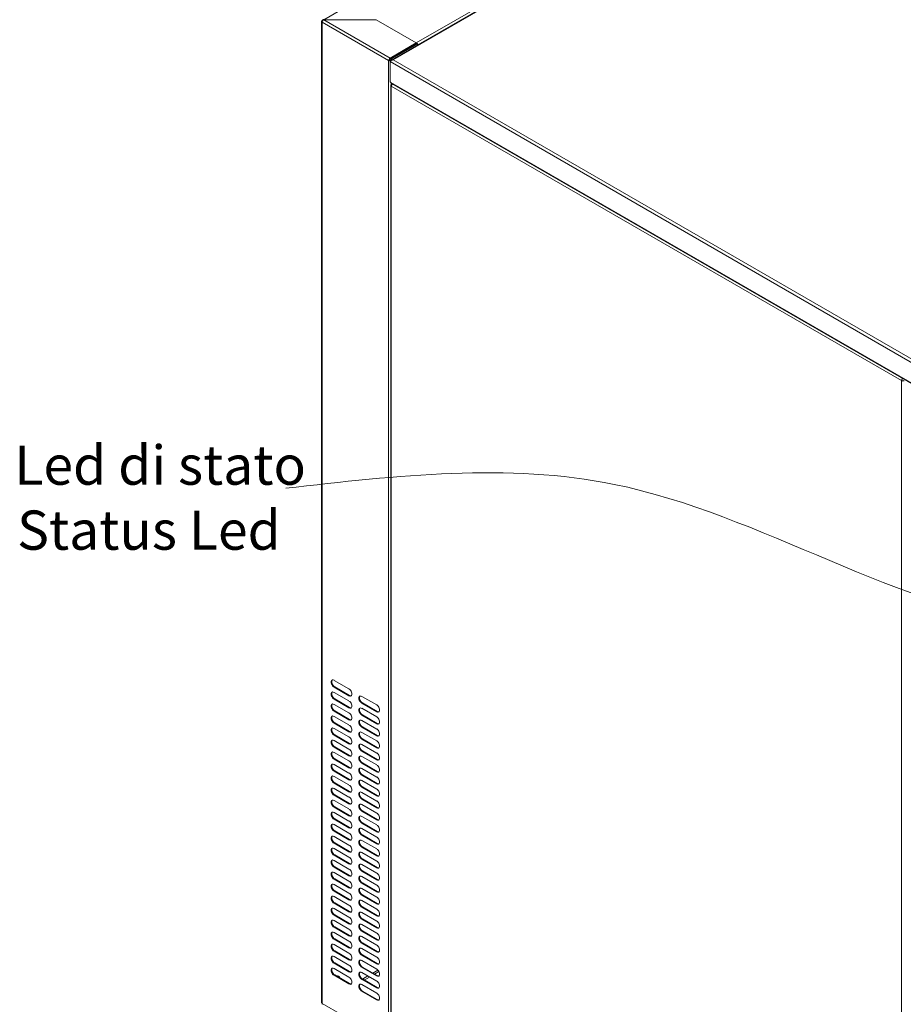
# Model space of a CAD drawing. Units: millimetres. Extents: x 3552 to 15574, y -1230 to 8065.
# Drawn here: x 13539 to 14441, y 5573 to 6578 of the extents above; entities that cross this region are included whole.
import ezdxf

# ---------------------------------------------------------------- set-up
doc = ezdxf.new("R2010")
doc.units = ezdxf.units.MM
doc.header["$LTSCALE"] = 20
doc.linetypes.add('Continua', pattern=[0])
doc.layers.add('Spigoli tangenti visibili(MAC_ISO)', color=7, linetype='Continuous', lineweight=18)
doc.layers.add('Spigoli visibili(MAC_ISO)', color=7, linetype='Continuous', lineweight=35)
doc.styles.get("Standard").update_dxf_attribs({"font": 'sanss___.ttf'})

msp = doc.modelspace()

# ---------------------------------------------------------------- linework, layer by layer
at = {"lineweight": 15}
msp.add_spline([(14612.3, 7010.9), (14604.6, 6920.2), (14549.6, 6841.5), (14805.4, 6096.4)], degree=3, dxfattribs=at)
at = {"color": 7, "lineweight": 15}
msp.add_spline([(13810.9, 6099.8), (14146, 6103.8), (14586.9, 5957.6), (14802.1, 5967)], degree=3, dxfattribs=at)
at = {"layer": 'Spigoli tangenti visibili(MAC_ISO)', "lineweight": 15}
for p, q in [((14440.6, 6919), (13849.6, 6577.8)), ((14511.3, 6878), (13920.6, 6536.9)), ((13944.1, 6554.1), (14481.5, 6864.4)), ((13915.8, 6536.1), (13848.1, 6575.2)), ((13848.1, 6575.2), (13848.1, 5574.3)), ((13849.6, 6577.7), (13917.3, 6538.6)), ((13944.1, 6553.5), (13944.1, 6554.1)), ((13915.8, 5535.2), (13915.8, 6536.1)), ((13917.3, 6538.6), (13917.3, 6538)), ((14483, 6208.4), (13917.3, 6535)), ((13920.6, 6536.9), (14484.6, 6211.3)), ((13918.1, 6513.9), (14483, 6187.7)), ((13918.6, 6510.1), (13918.6, 5051.7)), ((13918.6, 6510.1), (14439.2, 6209.6)), ((13918.8, 6512.7), (13918.8, 6512.2)), ((13919.4, 6511.6), (13919.1, 6511.4)), ((13919.1, 6511.2), (13919.1, 6511.4)), ((14439.2, 4751.1), (14439.2, 6209.6)), ((13860.2, 5896.9), (13860.8, 5897.2)), ((13875.4, 5888.1), (13876, 5888.4)), ((13860.2, 5884.6), (13860.8, 5885)), ((13875.4, 5875.9), (13876, 5876.2)), ((13888.5, 5880.6), (13889.1, 5880.9)), ((13860.2, 5872.4), (13860.8, 5872.7)), ((13888.5, 5868.3), (13889.1, 5868.6)), ((13903.7, 5871.8), (13904.3, 5872.1)), ((13860.2, 5860.1), (13860.8, 5860.5)), ((13875.4, 5863.6), (13876, 5863.9)), ((13888.5, 5856.1), (13889.1, 5856.4)), ((13903.7, 5859.5), (13904.3, 5859.9)), ((13860.2, 5847.9), (13860.8, 5848.2)), ((13875.4, 5851.4), (13876, 5851.7)), ((13903.7, 5847.3), (13904.3, 5847.6)), ((13860.2, 5835.7), (13860.8, 5836)), ((13875.4, 5839.1), (13876, 5839.5)), ((13888.5, 5843.8), (13889.1, 5844.1)), ((13875.4, 5826.9), (13876, 5827.2)), ((13888.5, 5831.6), (13889.1, 5831.9)), ((13903.7, 5835), (13904.3, 5835.4)), ((13860.2, 5823.4), (13860.8, 5823.7)), ((13888.5, 5819.3), (13889.1, 5819.7)), ((13903.7, 5822.8), (13904.3, 5823.1)), ((13860.2, 5811.2), (13860.8, 5811.5)), ((13875.4, 5814.6), (13876, 5815)), ((13888.5, 5807.1), (13889.1, 5807.4)), ((13903.7, 5810.5), (13904.3, 5810.9)), ((13860.2, 5798.9), (13860.8, 5799.2)), ((13875.4, 5802.4), (13876, 5802.7)), ((13903.7, 5798.3), (13904.3, 5798.6)), ((13860.2, 5786.7), (13860.8, 5787)), ((13875.4, 5790.1), (13876, 5790.5)), ((13888.5, 5794.8), (13889.1, 5795.2)), ((13903.7, 5786.1), (13904.3, 5786.4)), ((13875.4, 5777.9), (13876, 5778.2)), ((13888.5, 5782.6), (13889.1, 5782.9)), ((13860.2, 5774.4), (13860.8, 5774.7)), ((13875.4, 5765.6), (13876, 5766)), ((13888.5, 5770.3), (13889.1, 5770.7)), ((13903.7, 5773.8), (13904.3, 5774.1)), ((13860.2, 5762.2), (13860.8, 5762.5)), ((13888.5, 5758.1), (13889.1, 5758.4)), ((13903.7, 5761.6), (13904.3, 5761.9)), ((13860.2, 5749.9), (13860.8, 5750.2)), ((13875.4, 5753.4), (13876, 5753.7)), ((13888.5, 5745.8), (13889.1, 5746.2)), ((13903.7, 5749.3), (13904.3, 5749.6)), ((13860.2, 5737.7), (13860.8, 5738)), ((13875.4, 5741.1), (13876, 5741.5)), ((13903.7, 5737.1), (13904.3, 5737.4)), ((13860.2, 5725.4), (13860.8, 5725.8)), ((13875.4, 5728.9), (13876, 5729.2)), ((13888.5, 5733.6), (13889.1, 5733.9)), ((13875.4, 5716.7), (13876, 5717)), ((13888.5, 5721.3), (13889.1, 5721.7)), ((13903.7, 5724.8), (13904.3, 5725.1)), ((13860.2, 5713.2), (13860.8, 5713.5)), ((13888.5, 5709.1), (13889.1, 5709.4)), ((13903.7, 5712.6), (13904.3, 5712.9)), ((13860.2, 5700.9), (13860.8, 5701.3)), ((13875.4, 5704.4), (13876, 5704.7)), ((13888.5, 5696.9), (13889.1, 5697.2)), ((13903.7, 5700.3), (13904.3, 5700.6)), ((13860.2, 5688.7), (13860.8, 5689)), ((13875.4, 5692.2), (13876, 5692.5)), ((13903.7, 5688.1), (13904.3, 5688.4)), ((13860.2, 5676.4), (13860.8, 5676.8)), ((13875.4, 5679.9), (13876, 5680.2)), ((13888.5, 5684.6), (13889.1, 5684.9)), ((13903.7, 5675.8), (13904.3, 5676.2)), ((13875.4, 5667.7), (13876, 5668)), ((13888.5, 5672.4), (13889.1, 5672.7)), ((13860.2, 5664.2), (13860.8, 5664.5)), ((13875.4, 5655.4), (13876, 5655.7)), ((13888.5, 5660.1), (13889.1, 5660.4)), ((13903.7, 5663.6), (13904.3, 5663.9)), ((13860.2, 5651.9), (13860.8, 5652.3)), ((13888.5, 5647.9), (13889.1, 5648.2)), ((13903.7, 5651.3), (13904.3, 5651.7)), ((13860.2, 5639.7), (13860.8, 5640)), ((13875.4, 5643.2), (13876, 5643.5)), ((13888.5, 5635.6), (13889.1, 5635.9)), ((13903.7, 5639.1), (13904.3, 5639.4)), ((13860.2, 5627.4), (13860.8, 5627.8)), ((13875.4, 5630.9), (13876, 5631.2)), ((13903.7, 5626.8), (13904.3, 5627.2)), ((13860.2, 5615.2), (13860.8, 5615.5)), ((13875.4, 5618.7), (13876, 5619)), ((13888.5, 5623.4), (13889.1, 5623.7)), ((13903.7, 5614.6), (13904.3, 5614.9)), ((13875.4, 5606.4), (13876, 5606.7)), ((13888.5, 5611.1), (13889.1, 5611.4)), ((13899.8, 5605.2), (13905, 5608.2)), ((13901.6, 5604.2), (13906, 5606.7)), ((13860.2, 5603), (13860.8, 5603.3)), ((13888.5, 5598.9), (13889.1, 5599.2)), ((13889.2, 5599.1), (13894.6, 5602.3)), ((13891, 5598.1), (13896.5, 5601.2)), ((13903.7, 5602.3), (13904.3, 5602.7)), ((13875.4, 5594.2), (13876, 5594.5)), ((13888.5, 5586.6), (13889.1, 5586.9)), ((13903.7, 5590.1), (13904.3, 5590.4)), ((13903.7, 5577.8), (13904.3, 5578.2)), ((13848.1, 5574.3), (13915.8, 5535.2))]:
    msp.add_line(p, q, dxfattribs=at)
msp.add_open_spline([(13918.6, 6536.2), (13918.5, 6536.2), (13918.4, 6536.2), (13918.4, 6536.2)], degree=3, dxfattribs=at)
at = {"layer": 'Spigoli visibili(MAC_ISO)', "lineweight": 15}
for p, q in [((14510.6, 6878.4), (13919, 6536.8)), ((13847.5, 5575.2), (13847.5, 6576)), ((13848.5, 6576.6), (13848.1, 6576.9)), ((13849.6, 6577.8), (13903.2, 6577.8)), ((13849.6, 6577.8), (13849.6, 6577.7)), ((13849.6, 6577.7), (13903.2, 6577.7)), ((13903.2, 6577.8), (13944.1, 6554.1)), ((13903.2, 6577.8), (13903.2, 6577.7)), ((13944.1, 6554.1), (13903.2, 6577.7)), ((13917.3, 6538.6), (13944.1, 6554.1)), ((13917.3, 6538), (13944.1, 6553.5)), ((13945, 6553.6), (13918.2, 6538.1)), ((13918.8, 6537.8), (13945.6, 6553.3)), ((13944.1, 6554.1), (13944.1, 6553.5)), ((13944.1, 6553.5), (13944.1, 6553.5)), ((13945.6, 6553.3), (13945, 6553.6)), ((13945.6, 6552.2), (13945.6, 6553.3)), ((13915.8, 6536.1), (13916.4, 6536.4)), ((13917.3, 6535), (13917.3, 6514.3)), ((13918.2, 6538.1), (13918.8, 6537.8)), ((13918.2, 6536.4), (13918.2, 6538.1)), ((13918.4, 6536.3), (13918.2, 6536.4)), ((13918.8, 6537.8), (13918.8, 6536.7)), ((13917.3, 6514.3), (13918.1, 6513.9)), ((13918.1, 6510.9), (13918.1, 5051.7)), ((13918.6, 6511.7), (13919.1, 6511.4)), ((13918.8, 6512.7), (14483.1, 6186.8)), ((14439.6, 6209.8), (14439.2, 6209.6)), ((14440.3, 6211.6), (14440.3, 6211.6)), ((13860.2, 5903.8), (13875.4, 5895.1)), ((13875.4, 5888.1), (13860.2, 5896.9)), ((13860.8, 5897.2), (13876, 5888.4)), ((13860.2, 5891.6), (13875.4, 5882.8)), ((13888.5, 5887.5), (13903.7, 5878.7)), ((13875.4, 5875.9), (13860.2, 5884.6)), ((13860.2, 5879.3), (13875.4, 5870.6)), ((13860.8, 5885), (13876, 5876.2)), ((13903.7, 5871.8), (13888.5, 5880.6)), ((13889.1, 5880.9), (13904.3, 5872.1)), ((13875.4, 5863.6), (13860.2, 5872.4)), ((13860.2, 5867.1), (13875.4, 5858.3)), ((13860.8, 5872.7), (13876, 5863.9)), ((13888.5, 5875.3), (13903.7, 5866.5)), ((13903.7, 5859.5), (13888.5, 5868.3)), ((13889.1, 5868.6), (13904.3, 5859.9)), ((13875.4, 5851.4), (13860.2, 5860.1)), ((13860.8, 5860.5), (13876, 5851.7)), ((13888.5, 5863), (13903.7, 5854.2)), ((13903.7, 5847.3), (13888.5, 5856.1)), ((13889.1, 5856.4), (13904.3, 5847.6)), ((13860.2, 5854.8), (13875.4, 5846.1)), ((13875.4, 5839.1), (13860.2, 5847.9)), ((13860.8, 5848.2), (13876, 5839.5)), ((13888.5, 5850.8), (13903.7, 5842)), ((13860.2, 5842.6), (13875.4, 5833.8)), ((13860.8, 5836), (13876, 5827.2)), ((13903.7, 5835), (13888.5, 5843.8)), ((13888.5, 5838.5), (13903.7, 5829.7)), ((13889.1, 5844.1), (13904.3, 5835.4)), ((13875.4, 5826.9), (13860.2, 5835.7)), ((13860.2, 5830.3), (13875.4, 5821.6)), ((13903.7, 5822.8), (13888.5, 5831.6)), ((13888.5, 5826.3), (13903.7, 5817.5)), ((13889.1, 5831.9), (13904.3, 5823.1)), ((13875.4, 5814.6), (13860.2, 5823.4)), ((13860.2, 5818.1), (13875.4, 5809.3)), ((13860.8, 5823.7), (13876, 5815)), ((13903.7, 5810.5), (13888.5, 5819.3)), ((13889.1, 5819.7), (13904.3, 5810.9)), ((13875.4, 5802.4), (13860.2, 5811.2)), ((13860.2, 5805.9), (13875.4, 5797.1)), ((13860.8, 5811.5), (13876, 5802.7)), ((13888.5, 5814), (13903.7, 5805.2)), ((13903.7, 5798.3), (13888.5, 5807.1)), ((13889.1, 5807.4), (13904.3, 5798.6)), ((13875.4, 5790.1), (13860.2, 5798.9)), ((13860.8, 5799.2), (13876, 5790.5)), ((13888.5, 5801.8), (13903.7, 5793)), ((13860.2, 5793.6), (13875.4, 5784.8)), ((13875.4, 5777.9), (13860.2, 5786.7)), ((13860.8, 5787), (13876, 5778.2)), ((13903.7, 5786.1), (13888.5, 5794.8)), ((13888.5, 5789.5), (13903.7, 5780.7)), ((13889.1, 5795.2), (13904.3, 5786.4)), ((13860.2, 5781.4), (13875.4, 5772.6)), ((13903.7, 5773.8), (13888.5, 5782.6)), ((13888.5, 5777.3), (13903.7, 5768.5)), ((13889.1, 5782.9), (13904.3, 5774.1)), ((13875.4, 5765.6), (13860.2, 5774.4)), ((13860.2, 5769.1), (13875.4, 5760.3)), ((13860.8, 5774.7), (13876, 5766)), ((13903.7, 5761.6), (13888.5, 5770.3)), ((13889.1, 5770.7), (13904.3, 5761.9)), ((13875.4, 5753.4), (13860.2, 5762.2)), ((13860.2, 5756.9), (13875.4, 5748.1)), ((13860.8, 5762.5), (13876, 5753.7)), ((13888.5, 5765), (13903.7, 5756.3)), ((13903.7, 5749.3), (13888.5, 5758.1)), ((13889.1, 5758.4), (13904.3, 5749.6)), ((13875.4, 5741.1), (13860.2, 5749.9)), ((13860.8, 5750.2), (13876, 5741.5)), ((13888.5, 5752.8), (13903.7, 5744)), ((13903.7, 5737.1), (13888.5, 5745.8)), ((13889.1, 5746.2), (13904.3, 5737.4)), ((13860.2, 5744.6), (13875.4, 5735.8)), ((13875.4, 5728.9), (13860.2, 5737.7)), ((13860.8, 5738), (13876, 5729.2)), ((13888.5, 5740.5), (13903.7, 5731.8)), ((13860.2, 5732.4), (13875.4, 5723.6)), ((13875.4, 5716.7), (13860.2, 5725.4)), ((13860.8, 5725.8), (13876, 5717)), ((13903.7, 5724.8), (13888.5, 5733.6)), ((13888.5, 5728.3), (13903.7, 5719.5)), ((13889.1, 5733.9), (13904.3, 5725.1)), ((13860.2, 5720.1), (13875.4, 5711.3)), ((13903.7, 5712.6), (13888.5, 5721.3)), ((13888.5, 5716), (13903.7, 5707.3)), ((13889.1, 5721.7), (13904.3, 5712.9)), ((13875.4, 5704.4), (13860.2, 5713.2)), ((13860.2, 5707.9), (13875.4, 5699.1)), ((13860.8, 5713.5), (13876, 5704.7)), ((13903.7, 5700.3), (13888.5, 5709.1)), ((13889.1, 5709.4), (13904.3, 5700.6)), ((13875.4, 5692.2), (13860.2, 5700.9)), ((13860.2, 5695.6), (13875.4, 5686.8)), ((13860.8, 5701.3), (13876, 5692.5)), ((13888.5, 5703.8), (13903.7, 5695)), ((13903.7, 5688.1), (13888.5, 5696.9)), ((13889.1, 5697.2), (13904.3, 5688.4)), ((13875.4, 5679.9), (13860.2, 5688.7)), ((13860.8, 5689), (13876, 5680.2)), ((13888.5, 5691.5), (13903.7, 5682.8)), ((13860.2, 5683.4), (13875.4, 5674.6)), ((13875.4, 5667.7), (13860.2, 5676.4)), ((13860.8, 5676.8), (13876, 5668)), ((13903.7, 5675.8), (13888.5, 5684.6)), ((13888.5, 5679.3), (13903.7, 5670.5)), ((13889.1, 5684.9), (13904.3, 5676.2)), ((13860.2, 5671.1), (13875.4, 5662.4)), ((13903.7, 5663.6), (13888.5, 5672.4)), ((13888.5, 5667), (13903.7, 5658.3)), ((13889.1, 5672.7), (13904.3, 5663.9)), ((13875.4, 5655.4), (13860.2, 5664.2)), ((13860.2, 5658.9), (13875.4, 5650.1)), ((13860.8, 5664.5), (13876, 5655.7)), ((13903.7, 5651.3), (13888.5, 5660.1)), ((13889.1, 5660.4), (13904.3, 5651.7)), ((13875.4, 5643.2), (13860.2, 5651.9)), ((13860.2, 5646.6), (13875.4, 5637.9)), ((13860.8, 5652.3), (13876, 5643.5)), ((13888.5, 5654.8), (13903.7, 5646)), ((13903.7, 5639.1), (13888.5, 5647.9)), ((13889.1, 5648.2), (13904.3, 5639.4)), ((13875.4, 5630.9), (13860.2, 5639.7)), ((13860.8, 5640), (13876, 5631.2)), ((13888.5, 5642.6), (13903.7, 5633.8)), ((13903.7, 5626.8), (13888.5, 5635.6)), ((13889.1, 5635.9), (13904.3, 5627.2)), ((13860.2, 5634.4), (13875.4, 5625.6)), ((13875.4, 5618.7), (13860.2, 5627.4)), ((13860.8, 5627.8), (13876, 5619)), ((13888.5, 5630.3), (13903.7, 5621.5)), ((13860.2, 5622.1), (13875.4, 5613.4)), ((13875.4, 5606.4), (13860.2, 5615.2)), ((13860.8, 5615.5), (13876, 5606.7)), ((13903.7, 5614.6), (13888.5, 5623.4)), ((13888.5, 5618.1), (13903.7, 5609.3)), ((13889.1, 5623.7), (13904.3, 5614.9)), ((13860.2, 5609.9), (13875.4, 5601.1)), ((13903.7, 5602.3), (13888.5, 5611.1)), ((13888.5, 5605.8), (13903.7, 5597)), ((13889.1, 5611.4), (13904.3, 5602.7)), ((13875.4, 5594.2), (13860.2, 5603)), ((13860.8, 5603.3), (13876, 5594.5)), ((13903.7, 5590.1), (13888.5, 5598.9)), ((13889.1, 5599.2), (13904.3, 5590.4)), ((13888.5, 5593.6), (13903.7, 5584.8)), ((13903.7, 5577.8), (13888.5, 5586.6)), ((13889.1, 5586.9), (13904.3, 5578.2))]:
    msp.add_line(p, q, dxfattribs=at)
for centre, major_axis, start_param, end_param in [((13849.6, 6576), (-2.1, 0), 5.497787, 7.068583), ((13849.6, 6576), (-1.3, 0), 5.962322, 6.137414), ((13944.1, 6552.4), (1.05, -1.82), 1.843539, 2.356194), ((13944.1, 6552.4), (0.65, -1.13), 2.020993, 2.356194), ((13917.3, 6536.9), (1.05, 1.82), 0.785398, 2.356194), ((13917.3, 6536.9), (-2.1, 0), 0.785398, 1.937565), ((13917.3, 6536.9), (0.65, 1.13), 0.785398, 2.356194), ((13917.3, 6536.9), (1.3, 0), 3.926991, 5.497787), ((13920, 6510.9), (-1.9, 0), 5.497787, 7.068583), ((13920, 6510.9), (-1.3, 0), 5.497787, 6.656581), ((14440.6, 6210.3), (-1.9, 0), 0.785398, 2.356194), ((14440.6, 6210.3), (1.3, 0), 3.926991, 5.497787), ((13860.2, 5900.4), (-2.12, 3.68), 5.497787, 8.63938), ((13860.8, 5900.7), (-2.12, 3.68), 0.133499, 2.356194), ((13860.2, 5888.1), (-2.12, 3.68), 5.497787, 8.63938), ((13860.8, 5888.4), (-2.12, 3.68), 0.133499, 2.356194), ((13875.4, 5891.6), (2.12, -3.68), 5.497787, 8.63938), ((13876, 5891.9), (2.12, -3.68), 5.497787, 6.149687), ((13888.5, 5884), (-2.12, 3.68), 5.497787, 8.63938), ((13889.1, 5884.4), (-2.12, 3.68), 0.133499, 2.356194), ((13860.2, 5875.9), (-2.12, 3.68), 5.497787, 8.63938), ((13860.8, 5876.2), (-2.12, 3.68), 0.133499, 2.356194), ((13875.4, 5879.3), (2.12, -3.68), 5.497787, 8.63938), ((13876, 5879.7), (2.12, -3.68), 5.497787, 6.149687), ((13888.5, 5871.8), (-2.12, 3.68), 5.497787, 8.63938), ((13903.7, 5875.3), (2.12, -3.68), 5.497787, 8.63938), ((13860.2, 5863.6), (-2.12, 3.68), 5.497787, 8.63938), ((13860.8, 5863.9), (-2.12, 3.68), 0.133499, 2.356194), ((13875.4, 5867.1), (2.12, -3.68), 5.497787, 8.63938), ((13889.1, 5872.1), (-2.12, 3.68), 0.133499, 2.356194), ((13903.7, 5863), (2.12, -3.68), 5.497787, 8.63938), ((13904.3, 5875.6), (2.12, -3.68), 5.497787, 6.149687), ((13875.4, 5854.8), (2.12, -3.68), 5.497787, 8.63938), ((13876, 5867.4), (2.12, -3.68), 5.497787, 6.149687), ((13888.5, 5859.5), (-2.12, 3.68), 5.497787, 8.63938), ((13889.1, 5859.9), (-2.12, 3.68), 0.133499, 2.356194), ((13904.3, 5863.3), (2.12, -3.68), 5.497787, 6.149687), ((13860.2, 5851.4), (-2.12, 3.68), 5.497787, 8.63938), ((13860.8, 5851.7), (-2.12, 3.68), 0.133499, 2.356194), ((13875.4, 5842.6), (2.12, -3.68), 5.497787, 8.63938), ((13876, 5855.2), (2.12, -3.68), 5.497787, 6.149687), ((13888.5, 5847.3), (-2.12, 3.68), 5.497787, 8.63938), ((13889.1, 5847.6), (-2.12, 3.68), 0.133499, 2.356194), ((13903.7, 5850.8), (2.12, -3.68), 5.497787, 8.63938), ((13904.3, 5851.1), (2.12, -3.68), 5.497787, 6.149687), ((13860.2, 5839.1), (-2.12, 3.68), 5.497787, 8.63938), ((13860.8, 5839.5), (-2.12, 3.68), 0.133499, 2.356194), ((13876, 5842.9), (2.12, -3.68), 5.497787, 6.149687), ((13888.5, 5835), (-2.12, 3.68), 5.497787, 8.63938), ((13889.1, 5835.4), (-2.12, 3.68), 0.133499, 2.356194), ((13903.7, 5838.5), (2.12, -3.68), 5.497787, 8.63938), ((13860.2, 5826.9), (-2.12, 3.68), 5.497787, 8.63938), ((13860.8, 5827.2), (-2.12, 3.68), 0.133499, 2.356194), ((13875.4, 5830.3), (2.12, -3.68), 5.497787, 8.63938), ((13876, 5830.7), (2.12, -3.68), 5.497787, 6.149687), ((13888.5, 5822.8), (-2.12, 3.68), 5.497787, 8.63938), ((13889.1, 5823.1), (-2.12, 3.68), 0.133499, 2.356194), ((13903.7, 5826.3), (2.12, -3.68), 5.497787, 8.63938), ((13904.3, 5838.8), (2.12, -3.68), 5.497787, 6.149687), ((13860.2, 5814.6), (-2.12, 3.68), 5.497787, 8.63938), ((13860.8, 5815), (-2.12, 3.68), 0.133499, 2.356194), ((13875.4, 5818.1), (2.12, -3.68), 5.497787, 8.63938), ((13903.7, 5814), (2.12, -3.68), 5.497787, 8.63938), ((13904.3, 5826.6), (2.12, -3.68), 5.497787, 6.149687), ((13860.2, 5802.4), (-2.12, 3.68), 5.497787, 8.63938), ((13860.8, 5802.7), (-2.12, 3.68), 0.133499, 2.356194), ((13875.4, 5805.9), (2.12, -3.68), 5.497787, 8.63938), ((13876, 5818.4), (2.12, -3.68), 5.497787, 6.149687), ((13888.5, 5810.5), (-2.12, 3.68), 5.497787, 8.63938), ((13889.1, 5810.9), (-2.12, 3.68), 0.133499, 2.356194), ((13904.3, 5814.3), (2.12, -3.68), 5.497787, 6.149687), ((13875.4, 5793.6), (2.12, -3.68), 5.497787, 8.63938), ((13876, 5806.2), (2.12, -3.68), 5.497787, 6.149687), ((13888.5, 5798.3), (-2.12, 3.68), 5.497787, 8.63938), ((13889.1, 5798.6), (-2.12, 3.68), 0.133499, 2.356194), ((13903.7, 5801.8), (2.12, -3.68), 5.497787, 8.63938), ((13904.3, 5802.1), (2.12, -3.68), 5.497787, 6.149687), ((13860.2, 5790.1), (-2.12, 3.68), 5.497787, 8.63938), ((13860.8, 5790.5), (-2.12, 3.68), 0.133499, 2.356194), ((13876, 5793.9), (2.12, -3.68), 5.497787, 6.149687), ((13888.5, 5786.1), (-2.12, 3.68), 5.497787, 8.63938), ((13889.1, 5786.4), (-2.12, 3.68), 0.133499, 2.356194), ((13903.7, 5789.5), (2.12, -3.68), 5.497787, 8.63938), ((13904.3, 5789.8), (2.12, -3.68), 5.497787, 6.149687), ((13860.2, 5777.9), (-2.12, 3.68), 5.497787, 8.63938), ((13860.8, 5778.2), (-2.12, 3.68), 0.133499, 2.356194), ((13875.4, 5781.4), (2.12, -3.68), 5.497787, 8.63938), ((13876, 5781.7), (2.12, -3.68), 5.497787, 6.149687), ((13888.5, 5773.8), (-2.12, 3.68), 5.497787, 8.63938), ((13889.1, 5774.1), (-2.12, 3.68), 0.133499, 2.356194), ((13903.7, 5777.3), (2.12, -3.68), 5.497787, 8.63938), ((13860.2, 5765.6), (-2.12, 3.68), 5.497787, 8.63938), ((13860.8, 5766), (-2.12, 3.68), 0.133499, 2.356194), ((13875.4, 5769.1), (2.12, -3.68), 5.497787, 8.63938), ((13876, 5769.4), (2.12, -3.68), 5.497787, 6.149687), ((13888.5, 5761.6), (-2.12, 3.68), 5.497787, 8.63938), ((13903.7, 5765), (2.12, -3.68), 5.497787, 8.63938), ((13904.3, 5777.6), (2.12, -3.68), 5.497787, 6.149687), ((13860.2, 5753.4), (-2.12, 3.68), 5.497787, 8.63938), ((13860.8, 5753.7), (-2.12, 3.68), 0.133499, 2.356194), ((13875.4, 5756.9), (2.12, -3.68), 5.497787, 8.63938), ((13889.1, 5761.9), (-2.12, 3.68), 0.133499, 2.356194), ((13903.7, 5752.8), (2.12, -3.68), 5.497787, 8.63938), ((13904.3, 5765.4), (2.12, -3.68), 5.497787, 6.149687), ((13860.2, 5741.1), (-2.12, 3.68), 5.497787, 8.63938), ((13875.4, 5744.6), (2.12, -3.68), 5.497787, 8.63938), ((13876, 5757.2), (2.12, -3.68), 5.497787, 6.149687), ((13888.5, 5749.3), (-2.12, 3.68), 5.497787, 8.63938), ((13889.1, 5749.6), (-2.12, 3.68), 0.133499, 2.356194), ((13904.3, 5753.1), (2.12, -3.68), 5.497787, 6.149687), ((13860.8, 5741.5), (-2.12, 3.68), 0.133499, 2.356194), ((13875.4, 5732.4), (2.12, -3.68), 5.497787, 8.63938), ((13876, 5744.9), (2.12, -3.68), 5.497787, 6.149687), ((13888.5, 5737.1), (-2.12, 3.68), 5.497787, 8.63938), ((13889.1, 5737.4), (-2.12, 3.68), 0.133499, 2.356194), ((13903.7, 5740.5), (2.12, -3.68), 5.497787, 8.63938), ((13904.3, 5740.9), (2.12, -3.68), 5.497787, 6.149687), ((13860.2, 5728.9), (-2.12, 3.68), 5.497787, 8.63938), ((13860.8, 5729.2), (-2.12, 3.68), 0.133499, 2.356194), ((13876, 5732.7), (2.12, -3.68), 5.497787, 6.149687), ((13888.5, 5724.8), (-2.12, 3.68), 5.497787, 8.63938), ((13889.1, 5725.1), (-2.12, 3.68), 0.133499, 2.356194), ((13903.7, 5728.3), (2.12, -3.68), 5.497787, 8.63938), ((13860.2, 5716.7), (-2.12, 3.68), 5.497787, 8.63938), ((13860.8, 5717), (-2.12, 3.68), 0.133499, 2.356194), ((13875.4, 5720.1), (2.12, -3.68), 5.497787, 8.63938), ((13876, 5720.4), (2.12, -3.68), 5.497787, 6.149687), ((13888.5, 5712.6), (-2.12, 3.68), 5.497787, 8.63938), ((13889.1, 5712.9), (-2.12, 3.68), 0.133499, 2.356194), ((13903.7, 5716), (2.12, -3.68), 5.497787, 8.63938), ((13904.3, 5728.6), (2.12, -3.68), 5.497787, 6.149687), ((13860.2, 5704.4), (-2.12, 3.68), 5.497787, 8.63938), ((13860.8, 5704.7), (-2.12, 3.68), 0.133499, 2.356194), ((13875.4, 5707.9), (2.12, -3.68), 5.497787, 8.63938), ((13903.7, 5703.8), (2.12, -3.68), 5.497787, 8.63938), ((13904.3, 5716.4), (2.12, -3.68), 5.497787, 6.149687), ((13860.2, 5692.2), (-2.12, 3.68), 5.497787, 8.63938), ((13860.8, 5692.5), (-2.12, 3.68), 0.133499, 2.356194), ((13875.4, 5695.6), (2.12, -3.68), 5.497787, 8.63938), ((13876, 5708.2), (2.12, -3.68), 5.497787, 6.149687), ((13888.5, 5700.3), (-2.12, 3.68), 5.497787, 8.63938), ((13889.1, 5700.6), (-2.12, 3.68), 0.133499, 2.356194), ((13904.3, 5704.1), (2.12, -3.68), 5.497787, 6.149687), ((13875.4, 5683.4), (2.12, -3.68), 5.497787, 8.63938), ((13876, 5696), (2.12, -3.68), 5.497787, 6.149687), ((13888.5, 5688.1), (-2.12, 3.68), 5.497787, 8.63938), ((13889.1, 5688.4), (-2.12, 3.68), 0.133499, 2.356194), ((13903.7, 5691.5), (2.12, -3.68), 5.497787, 8.63938), ((13904.3, 5691.9), (2.12, -3.68), 5.497787, 6.149687), ((13860.2, 5679.9), (-2.12, 3.68), 5.497787, 8.63938), ((13860.8, 5680.2), (-2.12, 3.68), 0.133499, 2.356194), ((13876, 5683.7), (2.12, -3.68), 5.497787, 6.149687), ((13888.5, 5675.8), (-2.12, 3.68), 5.497787, 8.63938), ((13889.1, 5676.2), (-2.12, 3.68), 0.133499, 2.356194), ((13903.7, 5679.3), (2.12, -3.68), 5.497787, 8.63938), ((13904.3, 5679.6), (2.12, -3.68), 5.497787, 6.149687), ((13860.2, 5667.7), (-2.12, 3.68), 5.497787, 8.63938), ((13860.8, 5668), (-2.12, 3.68), 0.133499, 2.356194), ((13875.4, 5671.1), (2.12, -3.68), 5.497787, 8.63938), ((13876, 5671.5), (2.12, -3.68), 5.497787, 6.149687), ((13888.5, 5663.6), (-2.12, 3.68), 5.497787, 8.63938), ((13889.1, 5663.9), (-2.12, 3.68), 0.133499, 2.356194), ((13903.7, 5667), (2.12, -3.68), 5.497787, 8.63938), ((13860.2, 5655.4), (-2.12, 3.68), 5.497787, 8.63938), ((13860.8, 5655.7), (-2.12, 3.68), 0.133499, 2.356194), ((13875.4, 5658.9), (2.12, -3.68), 5.497787, 8.63938), ((13876, 5659.2), (2.12, -3.68), 5.497787, 6.149687), ((13888.5, 5651.3), (-2.12, 3.68), 5.497787, 8.63938), ((13889.1, 5651.7), (-2.12, 3.68), 0.133499, 2.356194), ((13903.7, 5654.8), (2.12, -3.68), 5.497787, 8.63938), ((13904.3, 5667.4), (2.12, -3.68), 5.497787, 6.149687), ((13860.2, 5643.2), (-2.12, 3.68), 5.497787, 8.63938), ((13860.8, 5643.5), (-2.12, 3.68), 0.133499, 2.356194), ((13875.4, 5646.6), (2.12, -3.68), 5.497787, 8.63938), ((13903.7, 5642.6), (2.12, -3.68), 5.497787, 8.63938), ((13904.3, 5655.1), (2.12, -3.68), 5.497787, 6.149687), ((13860.2, 5630.9), (-2.12, 3.68), 5.497787, 8.63938), ((13875.4, 5634.4), (2.12, -3.68), 5.497787, 8.63938), ((13876, 5647), (2.12, -3.68), 5.497787, 6.149687), ((13888.5, 5639.1), (-2.12, 3.68), 5.497787, 8.63938), ((13889.1, 5639.4), (-2.12, 3.68), 0.133499, 2.356194), ((13904.3, 5642.9), (2.12, -3.68), 5.497787, 6.149687), ((13860.8, 5631.2), (-2.12, 3.68), 0.133499, 2.356194), ((13875.4, 5622.1), (2.12, -3.68), 5.497787, 8.63938), ((13876, 5634.7), (2.12, -3.68), 5.497787, 6.149687), ((13888.5, 5626.8), (-2.12, 3.68), 5.497787, 8.63938), ((13889.1, 5627.2), (-2.12, 3.68), 0.133499, 2.356194), ((13903.7, 5630.3), (2.12, -3.68), 5.497787, 8.63938), ((13904.3, 5630.6), (2.12, -3.68), 5.497787, 6.149687), ((13860.2, 5618.7), (-2.12, 3.68), 5.497787, 8.63938), ((13860.8, 5619), (-2.12, 3.68), 0.133499, 2.356194), ((13876, 5622.5), (2.12, -3.68), 5.497787, 6.149687), ((13888.5, 5614.6), (-2.12, 3.68), 5.497787, 8.63938), ((13889.1, 5614.9), (-2.12, 3.68), 0.133499, 2.356194), ((13903.7, 5618.1), (2.12, -3.68), 5.497787, 8.63938), ((13904.3, 5618.4), (2.12, -3.68), 5.497787, 6.149687), ((13860.2, 5606.4), (-2.12, 3.68), 5.497787, 8.63938), ((13860.8, 5606.7), (-2.12, 3.68), 0.133499, 2.356194), ((13875.4, 5609.9), (2.12, -3.68), 5.497787, 8.63938), ((13876, 5610.2), (2.12, -3.68), 5.497787, 6.149687), ((13888.5, 5602.3), (-2.12, 3.68), 5.497787, 8.63938), ((13889.1, 5602.7), (-2.12, 3.68), 0.133499, 2.356194), ((13903.7, 5605.8), (2.12, -3.68), 5.497787, 8.63938), ((13861.3, 5596), (3.5, 6.06), 5.754915, 6.811455), ((13860.7, 5596.3), (3.5, 6.06), 5.754915, 6.202285), ((13875.4, 5597.6), (2.12, -3.68), 5.497787, 8.63938), ((13903.7, 5593.6), (2.12, -3.68), 5.497787, 8.63938), ((13904.3, 5606.1), (2.12, -3.68), 5.497787, 6.149687), ((13876, 5598), (2.12, -3.68), 5.497787, 6.149687), ((13888.5, 5590.1), (-2.12, 3.68), 5.497787, 8.63938), ((13889.1, 5590.4), (-2.12, 3.68), 0.133499, 2.356194), ((13903.7, 5581.3), (2.12, -3.68), 5.497787, 8.63938), ((13904.3, 5593.9), (2.12, -3.68), 5.497787, 6.149687), ((13849.6, 5575.2), (-2.1, 0), 0, 0.785398), ((13904.3, 5581.6), (2.12, -3.68), 5.497787, 6.149687)]:
    msp.add_ellipse(centre, major_axis=major_axis, ratio=0.57735, start_param=start_param, end_param=end_param, dxfattribs=at)
for points, knots in [([(13848.1, 6576.9), (13848.1, 6577.6), (13848.5, 6578), (13849, 6578), (13849.2, 6577.9), (13849.4, 6577.9), (13849.6, 6577.8)], [0, 0, 0, 0, 1.163178, 1.163178, 1.163178, 1.570796, 1.570796, 1.570796, 1.570796]), ([(13848.1, 6575.2), (13848.1, 6575.8), (13848.5, 6576.7), (13849, 6577.3), (13849.2, 6577.5), (13849.4, 6577.6), (13849.6, 6577.7)], [0, 0, 0, 0, 1.163178, 1.163178, 1.163178, 1.570796, 1.570796, 1.570796, 1.570796]), ([(13917.3, 6535), (13917.7, 6535.5), (13918.4, 6536.2), (13919.3, 6536.6), (13919.7, 6536.7), (13920.1, 6536.9), (13920.6, 6536.9)], [-1, -1, -1, -1, -0.301748, -0.301748, -0.301748, 0, 0, 0, 0]), ([(13918.4, 6536.2), (13918.6, 6536.6), (13919.1, 6536.9), (13919.5, 6537), (13919.9, 6537), (13920.2, 6537), (13920.6, 6536.9)], [-0.7562699, -0.7562699, -0.7562699, -0.7562699, -0.3017482, -0.3017482, -0.3017482, 0, 0, 0, 0]), ([(13918.8, 6512.7), (13918.6, 6512.8), (13918.5, 6512.9), (13918.4, 6513), (13918.2, 6513.3), (13918.1, 6513.6), (13918.1, 6513.9)], [2.3561945, 2.3561945, 2.3561945, 2.3561945, 2.6474774, 2.6474774, 2.6474774, 3.1415927, 3.1415927, 3.1415927, 3.1415927]), ([(13919.2, 6511.3), (13919.3, 6511.5), (13919.5, 6511.7), (13919.7, 6511.9), (13919.7, 6511.9), (13919.8, 6512), (13919.9, 6512)], [0.4797061, 0.4797061, 0.4797061, 0.4797061, 0.7324123, 0.7324123, 0.7324123, 0.834375, 0.834375, 0.834375, 0.834375]), ([(14439.2, 6209.6), (14439.1, 6210.2), (14439.4, 6211), (14439.8, 6211.6), (14439.9, 6211.6), (14439.9, 6211.7), (14440, 6211.8)], [0, 0, 0, 0, 0.7324123, 0.7324123, 0.7324123, 0.834375, 0.834375, 0.834375, 0.834375]), ([(14440.3, 6211.6), (14440, 6211.3), (14439.7, 6210.7), (14439.6, 6210.2), (14439.6, 6210), (14439.6, 6209.9), (14439.6, 6209.8)], [-1, -1, -1, -1, -0.194699, -0.194699, -0.194699, 0, 0, 0, 0])]:
    msp.add_open_spline(points, degree=3, knots=knots, dxfattribs=at)
for points in [[(13848.7, 6577), (13848.8, 6577), (13848.8, 6577.1), (13848.8, 6577.1)], [(13918.2, 6535.9), (13918.2, 6536), (13918.3, 6536.1), (13918.4, 6536.2)], [(13919.1, 6512.5), (13918.8, 6512.3), (13918.7, 6512), (13918.6, 6511.7)], [(13918.6, 6510.1), (13918.7, 6510.5), (13918.9, 6510.9), (13919.2, 6511.3)], [(13919.1, 6511.4), (13919.1, 6511.8), (13919.4, 6512.1), (13919.7, 6512.1)], [(13848.1, 5574.3), (13848.1, 5573.9), (13848.2, 5573.5), (13848.5, 5573.4)]]:
    msp.add_open_spline(points, degree=3, dxfattribs=at)

# ---------------------------------------------------------------- texts
at = {"color": 7, "linetype": 'Continua', "lineweight": 15, "char_height": 40, "attachment_point": 1}
for s, insert, width in [('\\A1;Led di stato', (13534, 6143.4), 581.463), ('\\A1;Status Led', (13536.8, 6077.1), 752.54)]:
    msp.add_mtext(s, dxfattribs=dict(at, insert=insert, width=width))

doc.saveas('drawing.dxf')
